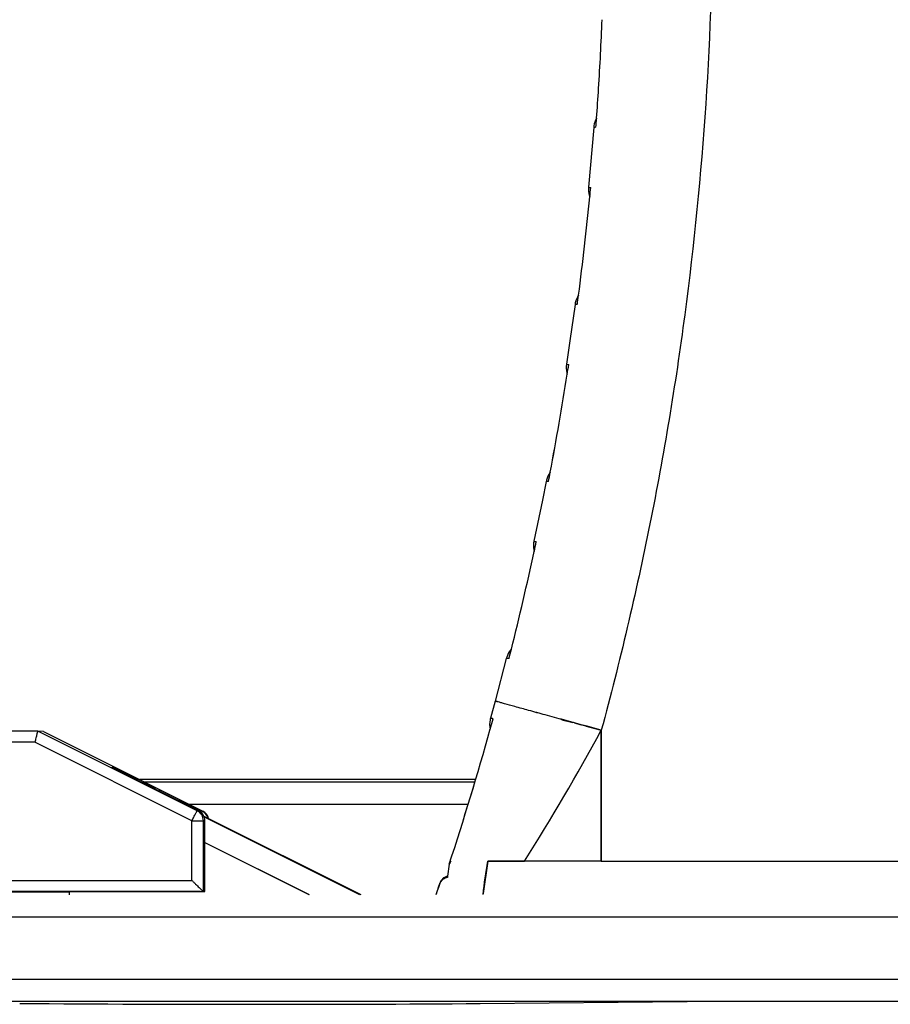
# Model space of a CAD drawing. Units: millimetres. Extents: x 0 to 2787, y -438 to 387.
# Drawn here: x 98 to 106, y 220 to 229 of the extents above; entities that cross this region are included whole.
import ezdxf

# ---------------------------------------------------------------- set-up
doc = ezdxf.new("R2010")
doc.units = ezdxf.units.MM
doc.header["$LTSCALE"] = 23.1
doc.layers.get('0').update_dxf_attribs({"linetype": 'CONTINUOUS'})
for name, color, linetype in [('09_ROUNDS', 7, 'CONTINUOUS'), ('COPY_GEOM_SURFACES', 7, 'CONTINUOUS'), ('INTF_1', 7, 'CONTINUOUS')]:
    doc.layers.add(name, color=color, linetype=linetype)

msp = doc.modelspace()

# ---------------------------------------------------------------- linework, layer by layer
at = {"color": 6, "linetype": 'CONTINUOUS'}
for p, q in [((102.5219, 222.1999), (99.5085, 222.1999)), ((102.5644, 220.1905), (104.4221, 220.2071))]:
    msp.add_line(p, q, dxfattribs=at)
at = {"color": 9, "linetype": 'CONTINUOUS'}
for p, q in [((99.5502, 222.179), (102.5156, 222.179)), ((99.9485, 221.9797), (102.4555, 221.9798))]:
    msp.add_line(p, q, dxfattribs=at)
at = {"color": 7, "linetype": 'CONTINUOUS'}
for p, q in [((102.9603, 221.4673), (102.6316, 221.4673)), ((102.2854, 221.4414), (102.2856, 221.4416)), ((102.1821, 221.2146), (102.1821, 221.2149))]:
    msp.add_line(p, q, dxfattribs=at)
for centre, radius, start, end in [((75.6615, 230.1795), 28.0212, 341.82989, 344.42199), ((105.8722, 219.5403), 4.0594, 151.6595, 152.07061)]:
    msp.add_arc(centre, radius, start, end, dxfattribs=at)
at = {"color": 6, "linetype": 'CONTINUOUS'}
for centre, radius, start, end in [((100.4568, 484.3688), 264.1855, 269.560515, 270.018802), ((100.6965, 460.3441), 240.1608, 269.963494, 270.445645)]:
    msp.add_arc(centre, radius, start, end, dxfattribs=at)
at = {"layer": '09_ROUNDS', "color": 7, "linetype": 'CONTINUOUS'}
for p, q in [((103.5818, 228.0525), (103.5357, 227.5166)), ((103.4456, 226.5467), (103.4456, 226.5464)), ((103.446, 226.5467), (103.4459, 226.5464)), ((103.3374, 225.9281), (103.3356, 225.9121)), ((103.1915, 224.9582), (103.1915, 224.9579)), ((103.1919, 224.9581), (103.1918, 224.9578)), ((102.8424, 223.3703), (102.8423, 223.37)), ((102.8428, 223.3702), (102.8427, 223.3699)), ((102.7977, 223.2865), (102.6963, 222.9054)), ((102.2854, 221.4414), (102.27, 221.3337)), ((102.27, 221.3337), (102.2685, 221.3228)), ((102.27, 221.3337), (102.2685, 221.3228)), ((102.185, 221.2235), (102.2003, 221.2687)), ((102.185, 221.2235), (102.1851, 221.2238)), ((102.2007, 221.2654), (102.2009, 221.2658)), ((102.2008, 221.2655), (102.201, 221.2659)), ((102.2017, 221.2678), (102.2024, 221.2695)), ((102.2018, 221.2679), (102.2024, 221.2695))]:
    msp.add_line(p, q, dxfattribs=at)
at = {"layer": '09_ROUNDS', "color": 9, "linetype": 'CONTINUOUS'}
for p, q in [((103.5365, 227.516), (103.54, 227.5152)), ((103.3382, 225.9275), (103.3418, 225.9266)), ((103.1542, 224.8752), (103.1542, 224.8752)), ((103.0458, 224.339), (103.0496, 224.338)), ((102.7977, 223.2865), (102.7977, 223.2865)), ((100.0824, 221.873), (101.4911, 221.1673)), ((100.0858, 221.8654), (101.4793, 221.1673)), ((100.0924, 221.6355), (101.0269, 221.1673)), ((102.2003, 221.2688), (102.2003, 221.2687))]:
    msp.add_line(p, q, dxfattribs=at)
at = {"layer": '09_ROUNDS', "color": 7, "linetype": 'CONTINUOUS'}
for points in [[(103.6071, 228.1355), (103.6058, 228.1333), (103.5983, 228.1181), (103.592, 228.1019), (103.5869, 228.0847), (103.5834, 228.0665), (103.5818, 228.0525)], [(103.4456, 226.5467), (103.4438, 226.5442), (103.4353, 226.5293), (103.4279, 226.5133), (103.4217, 226.4961), (103.417, 226.4779), (103.4147, 226.4639)], [(103.4147, 226.4639), (103.3689, 226.1377), (103.3374, 225.9281)], [(103.1915, 224.9582), (103.1871, 224.9524), (103.178, 224.9383), (103.1698, 224.9228), (103.1628, 224.9062), (103.1572, 224.8885), (103.1542, 224.8752)], [(103.1542, 224.8752), (103.1215, 224.7092), (103.0449, 224.3397)], [(103.0449, 224.3397), (103.0422, 224.3239), (103.0406, 224.3036), (103.0406, 224.3036)], [(102.8425, 223.3704), (102.8328, 223.3587), (102.8234, 223.3455), (102.8149, 223.331), (102.8074, 223.3153), (102.8012, 223.2985), (102.7977, 223.2865)], [(102.6551, 222.7504), (102.6516, 222.7353), (102.6488, 222.715), (102.6488, 222.7148)], [(102.2701, 221.3339), (102.2656, 221.3326), (102.2606, 221.3309), (102.255, 221.3285), (102.2488, 221.3255), (102.2421, 221.3217), (102.2351, 221.3169), (102.228, 221.311), (102.221, 221.304), (102.2144, 221.2959), (102.2084, 221.2866), (102.2032, 221.2762), (102.2003, 221.2687)]]:
    msp.add_lwpolyline(points, dxfattribs=at)
for centre, radius, start, end in [((75.7106, 230.1682), 27.9708, 355.66692, 355.83192), ((75.7084, 230.1684), 27.973, 354.3821, 354.55375), ((75.7075, 230.1685), 27.9739, 352.56086, 354.38205), ((75.7109, 230.1681), 27.9705, 352.3942, 352.56027), ((75.7166, 230.1673), 27.9647, 351.09586, 351.27361), ((75.711, 230.1682), 27.9704, 349.26466, 351.0957), ((75.703, 230.1697), 27.9785, 349.09582, 349.26412), ((75.6895, 230.1724), 27.9924, 347.77894, 347.96482), ((75.6784, 230.1749), 28.0037, 345.93678, 347.7788), ((75.6738, 230.1761), 28.0085, 345.7636, 345.93616), ((102.7082, 221.046), 0.5525, 161.25487, 162.20373), ((102.7533, 221.0308), 0.6001, 160.86648, 161.24014), ((103.105, 220.897), 0.9764, 157.67882, 157.80591)]:
    msp.add_arc(centre, radius, start, end, dxfattribs=at)
at = {"layer": '09_ROUNDS', "color": 9, "linetype": 'CONTINUOUS'}
for points, knots in [([(103.5863, 228.0537), (103.5852, 228.0536), (103.5837, 228.0534), (103.5823, 228.053), (103.5818, 228.0527), (103.5818, 228.0525)], [0, 0, 0, 0, 0.715001, 0.906517, 1, 1, 1, 1]), ([(103.6015, 228.0549), (103.5999, 228.0548), (103.5948, 228.0545), (103.5897, 228.0542), (103.5863, 228.0537)], [0, 0, 0, 0, 0.315788, 1, 1, 1, 1]), ([(103.5357, 227.5166), (103.5357, 227.5166), (103.5359, 227.5162), (103.5362, 227.5161), (103.5365, 227.516)], [0, 0, 0, 0, 0.147801, 1, 1, 1, 1]), ([(103.54, 227.5152), (103.5409, 227.515), (103.5459, 227.5143), (103.551, 227.5138), (103.5552, 227.5134)], [0, 0, 0, 0, 0.183136, 1, 1, 1, 1]), ([(103.4159, 226.4645), (103.4156, 226.4644), (103.4152, 226.4643), (103.4147, 226.464), (103.4147, 226.4639)], [0, 0, 0, 0, 0.668998, 1, 1, 1, 1]), ([(103.4353, 226.466), (103.4311, 226.4659), (103.4246, 226.4655), (103.4181, 226.465), (103.4159, 226.4645)], [0, 0, 0, 0, 0.650974, 1, 1, 1, 1]), ([(103.3374, 225.9281), (103.3374, 225.928), (103.3375, 225.9277), (103.3379, 225.9276), (103.3382, 225.9275)], [0, 0, 0, 0, 0.14399, 1, 1, 1, 1]), ([(103.3418, 225.9266), (103.3428, 225.9264), (103.348, 225.9256), (103.3533, 225.925), (103.3576, 225.9246)], [0, 0, 0, 0, 0.183382, 1, 1, 1, 1]), ([(103.1555, 224.8758), (103.1552, 224.8757), (103.1547, 224.8756), (103.1542, 224.8754), (103.1542, 224.8752)], [0, 0, 0, 0, 0.667013, 1, 1, 1, 1]), ([(103.1764, 224.8771), (103.1719, 224.877), (103.1649, 224.8767), (103.1578, 224.8763), (103.1555, 224.8758)], [0, 0, 0, 0, 0.651356, 1, 1, 1, 1]), ([(103.0449, 224.3396), (103.0449, 224.3396), (103.0451, 224.3392), (103.0455, 224.3391), (103.0458, 224.339)], [0, 0, 0, 0, 0.142339, 1, 1, 1, 1]), ([(103.0496, 224.338), (103.0507, 224.3378), (103.0563, 224.3369), (103.0619, 224.3362), (103.0666, 224.3357)], [0, 0, 0, 0, 0.183236, 1, 1, 1, 1]), ([(102.7991, 223.2871), (102.7987, 223.287), (102.7983, 223.2869), (102.7978, 223.2867), (102.7977, 223.2865)], [0, 0, 0, 0, 0.665315, 1, 1, 1, 1]), ([(102.8221, 223.2881), (102.8171, 223.2881), (102.8094, 223.2879), (102.8017, 223.2876), (102.7991, 223.2871)], [0, 0, 0, 0, 0.652208, 1, 1, 1, 1]), ([(102.2024, 221.2695), (102.2019, 221.2694), (102.2012, 221.2693), (102.2005, 221.269), (102.2003, 221.2688)], [0, 0, 0, 0, 0.65125, 1, 1, 1, 1])]:
    msp.add_open_spline(points, degree=3, knots=knots, dxfattribs=at)
at = {"layer": '09_ROUNDS', "color": 7, "linetype": 'CONTINUOUS'}
for points, knots in [([(102.2685, 221.3228), (102.2619, 221.3206), (102.2492, 221.3157), (102.2311, 221.3056), (102.2141, 221.2909), (102.2057, 221.2774), (102.2024, 221.2695)], [0, 0, 0, 0, 0.235948, 0.466692, 0.70649, 1, 1, 1, 1]), ([(102.1863, 221.2275), (102.1874, 221.2306), (102.192, 221.2433), (102.1969, 221.2559), (102.2007, 221.2654)], [0, 0, 0, 0, 0.241936, 1, 1, 1, 1])]:
    msp.add_open_spline(points, degree=3, knots=knots, dxfattribs=at)
at = {"layer": 'COPY_GEOM_SURFACES', "color": 6, "linetype": 'CONTINUOUS'}
for p, q in [((102.6967, 222.9053), (102.6546, 222.7512)), ((102.171, 221.1795), (102.1669, 221.1674))]:
    msp.add_line(p, q, dxfattribs=at)
at = {"layer": 'COPY_GEOM_SURFACES', "color": 7, "linetype": 'CONTINUOUS'}
for p, q in [((102.6968, 222.9053), (102.6967, 222.9053)), ((102.6982, 222.9047), (102.6967, 222.9053)), ((102.653, 222.6538), (102.6782, 222.7462)), ((102.6547, 222.7508), (102.6545, 222.7511)), ((102.6546, 222.7512), (102.6546, 222.7513)), ((102.6546, 222.7511), (102.6546, 222.7512)), ((102.6548, 222.7507), (102.6547, 222.7508)), ((102.655, 222.7506), (102.6548, 222.7507)), ((102.655, 222.7506), (102.655, 222.7506)), ((102.6554, 222.7504), (102.655, 222.7506)), ((102.6552, 222.7506), (102.6552, 222.7506)), ((102.6529, 222.6538), (102.6625, 222.6888)), ((102.6315, 221.4671), (102.6316, 221.4674)), ((102.6315, 221.4671), (102.6316, 221.4674))]:
    msp.add_line(p, q, dxfattribs=at)
for points, knots in [([(102.6967, 222.9053), (102.6967, 222.9053), (102.6967, 222.9053), (102.6968, 222.9053), (102.6968, 222.9053)], [0, 0, 0, 0, 0.35503, 1, 1, 1, 1]), ([(103.6497, 222.6441), (103.5372, 222.6745), (103.3698, 222.7199), (103.1527, 222.779), (103.0065, 222.819), (102.8845, 222.8525), (102.8011, 222.8755), (102.7508, 222.8895), (102.7259, 222.8965), (102.7094, 222.9013), (102.7011, 222.9037), (102.6982, 222.9047)], [0, 0, 0, 0, 0.354275, 0.527557, 0.684365, 0.814947, 0.912366, 0.947562, 0.97368, 0.991014, 1, 1, 1, 1]), ([(102.6596, 222.7492), (102.6592, 222.7493), (102.6577, 222.7496), (102.6563, 222.75), (102.6554, 222.7504)], [0, 0, 0, 0, 0.322273, 1, 1, 1, 1]), ([(102.6782, 222.7462), (102.6763, 222.7465), (102.67, 222.7473), (102.6638, 222.7482), (102.6596, 222.7492)], [0, 0, 0, 0, 0.317297, 1, 1, 1, 1])]:
    msp.add_open_spline(points, degree=3, knots=knots, dxfattribs=at)
msp.add_open_spline([(102.5885, 221.1674), (102.5996, 221.2677), (102.6143, 221.3676), (102.6315, 221.4671)], degree=3, dxfattribs=at)
at = {"layer": 'INTF_1', "color": 9, "linetype": 'CONTINUOUS'}
for p, q in [((103.5365, 227.5158), (103.54, 227.515)), ((103.3382, 225.9272), (103.3418, 225.9264)), ((100.0236, 221.92), (98.5929, 222.6357)), ((103.6497, 222.6438), (103.6497, 222.6423)), ((103.6504, 222.6437), (103.6497, 222.641)), ((103.6504, 222.6437), (103.6497, 222.641)), ((103.6497, 222.6423), (103.6497, 222.6408)), ((103.6497, 222.641), (103.6498, 221.4671)), ((98.5663, 222.5359), (96.0777, 222.5359)), ((99.976, 221.8307), (98.5663, 222.5359)), ((99.2616, 222.3103), (99.2793, 222.3093)), ((99.7343, 222.0707), (99.7266, 222.0745)), ((99.7661, 222.0689), (100.0689, 221.9174)), ((100.0236, 221.92), (100.0371, 221.9192)), ((100.0689, 221.9174), (100.0736, 221.9171)), ((99.9759, 221.2959), (99.976, 221.8307)), ((99.976, 221.8307), (100.0789, 221.8306)), ((100.0788, 221.1957), (100.0789, 221.8306)), ((100.0789, 221.8306), (100.0924, 221.8298)), ((100.0924, 221.6352), (101.0265, 221.1673)), ((102.9604, 221.4674), (102.9602, 221.4671)), ((102.9604, 221.4674), (102.9603, 221.4671)), ((95.234, 221.2959), (99.9759, 221.2959)), ((102.2003, 221.2686), (102.2003, 221.2685)), ((89.286, 220.9671), (108.483, 220.9671)), ((108.483, 220.4071), (86.7341, 220.4071))]:
    msp.add_line(p, q, dxfattribs=at)
at = {"layer": 'INTF_1', "color": 7, "linetype": 'CONTINUOUS'}
for p, q in [((103.4456, 226.5467), (103.4456, 226.5465)), ((103.446, 226.5467), (103.446, 226.5464)), ((103.1915, 224.9582), (103.1915, 224.958)), ((103.1919, 224.9582), (103.1919, 224.9579)), ((102.8425, 223.3704), (102.8424, 223.3701)), ((102.8429, 223.3703), (102.8428, 223.37)), ((102.653, 222.6537), (102.6782, 222.746)), ((102.6554, 222.7501), (102.6549, 222.7504)), ((102.6782, 222.746), (102.6782, 222.746)), ((102.6782, 222.746), (102.6782, 222.746)), ((103.2956, 222.7377), (103.3948, 222.7128)), ((103.4082, 222.7093), (103.4583, 222.6957)), ((98.5929, 222.6357), (96.0806, 222.6357)), ((98.6429, 222.6328), (98.5929, 222.6357)), ((98.6429, 222.6328), (100.0736, 221.9171)), ((102.6495, 222.6734), (102.6529, 222.6537)), ((102.6529, 222.6537), (102.6625, 222.6885)), ((103.514, 222.6806), (103.5929, 222.6592)), ((103.5929, 222.6592), (103.6497, 222.6438)), ((103.6497, 222.6423), (103.6497, 222.6438)), ((103.6497, 221.4671), (103.6497, 222.6408)), ((99.27, 222.3055), (99.268, 222.3066)), ((99.2741, 222.3033), (99.27, 222.3055)), ((99.2816, 222.2994), (99.2741, 222.3033)), ((99.2942, 222.2928), (99.2816, 222.2994)), ((99.3176, 222.2808), (99.2942, 222.2928)), ((99.3507, 222.2639), (99.3176, 222.2808)), ((99.3941, 222.2419), (99.3507, 222.2639)), ((99.4482, 222.2144), (99.3941, 222.2419)), ((99.515, 222.1808), (99.4482, 222.2144)), ((99.5926, 222.1418), (99.515, 222.1808)), ((99.6699, 222.103), (99.5926, 222.1418)), ((100.0371, 221.9192), (99.6699, 222.103)), ((100.0924, 221.1949), (100.0924, 221.8298)), ((102.6315, 221.4671), (102.5898, 221.1772)), ((103.6497, 221.4671), (102.6315, 221.4671)), ((102.6316, 221.4671), (102.9602, 221.4671)), ((103.6497, 221.4671), (102.9603, 221.4671)), ((103.6498, 221.4671), (108.4652, 221.4671)), ((102.2854, 221.4411), (102.2701, 221.3337)), ((102.2701, 221.3337), (102.2685, 221.3225)), ((102.2701, 221.3337), (102.2685, 221.3225)), ((95.0956, 221.1957), (100.0788, 221.1957)), ((100.0924, 221.1949), (100.0788, 221.1957)), ((102.1709, 221.1791), (102.1821, 221.2146)), ((102.1821, 221.2146), (102.1822, 221.2148)), ((102.1821, 221.2146), (102.1822, 221.2148)), ((102.2003, 221.2685), (102.1851, 221.2235)), ((102.1851, 221.2235), (102.1851, 221.2237)), ((102.2008, 221.2654), (102.201, 221.2658)), ((102.2009, 221.2655), (102.2011, 221.2659)), ((102.2018, 221.2678), (102.2024, 221.2693)), ((102.2018, 221.2678), (102.2024, 221.2693)), ((93.399, 221.1927), (98.8745, 221.1927)), ((100.0535, 221.1949), (94.8701, 221.1949)), ((98.8745, 221.1932), (94.8995, 221.1932)), ((98.8745, 221.1949), (98.8745, 221.1671)), ((100.0535, 221.1949), (100.0768, 221.1949)), ((100.0768, 221.1949), (100.0924, 221.1949)), ((102.1676, 221.1673), (102.1686, 221.171)), ((102.1686, 221.171), (102.1702, 221.1766)), ((102.5898, 221.1772), (102.5883, 221.1674)), ((108.283, 220.2071), (87.0208, 220.2071))]:
    msp.add_line(p, q, dxfattribs=at)
for points in [[(103.5357, 227.5164), (103.5348, 227.5), (103.5356, 227.4795), (103.5384, 227.4594), (103.5431, 227.4401), (103.5467, 227.43)], [(103.3356, 225.9121), (103.3356, 225.912), (103.3351, 225.8918), (103.3367, 225.8717), (103.3402, 225.8521), (103.3439, 225.8389)], [(103.0406, 224.3036), (103.0405, 224.3034), (103.041, 224.283), (103.0435, 224.2629), (103.0471, 224.2469)], [(102.6488, 222.7148), (102.6488, 222.7148), (102.6481, 222.6941), (102.6495, 222.6734)], [(99.268, 222.3066), (99.2665, 222.3074), (99.266, 222.3077), (99.2656, 222.3079), (99.2653, 222.3081), (99.2653, 222.3081)]]:
    msp.add_lwpolyline(points, dxfattribs=at)
for centre, radius, start, end in [((75.7149, 230.1677), 27.9665, 356.38359, 357.64891), ((75.712, 230.1679), 27.9694, 355.8324, 356.38358), ((75.7106, 230.168), 27.9708, 355.66692, 355.8324), ((75.7084, 230.1682), 27.973, 354.38253, 354.55375), ((75.7075, 230.1683), 27.9739, 352.56139, 354.38249), ((75.7109, 230.1679), 27.9705, 352.3942, 352.5608), ((75.7166, 230.1671), 27.9647, 351.09623, 351.27361), ((75.711, 230.168), 27.9704, 349.26524, 351.09608), ((75.703, 230.1695), 27.9785, 349.09582, 349.2647), ((75.6895, 230.1722), 27.9923, 347.77925, 347.96482), ((75.6784, 230.1747), 28.0037, 345.93742, 347.77912), ((75.6737, 230.1758), 28.0085, 345.7636, 345.9368), ((102.5969, 219.6475), 3.1675, 75.15911, 75.40977), ((75.6615, 230.1793), 28.0212, 341.82989, 344.42224), ((106.8892, 235.2364), 13.0015, 254.69934, 254.95386), ((99.9924, 221.8298), 0.1, 359.99382, 63.42006), ((100.0289, 221.8277), 0.1, 13.57896, 63.42435), ((102.7096, 221.0453), 0.554, 161.23272, 162.17952), ((103.1072, 220.8959), 0.9788, 157.66573, 157.7915), ((102.8594, 220.9705), 0.7194, 163.146, 163.34932)]:
    msp.add_arc(centre, radius, start, end, dxfattribs=at)
at = {"layer": 'INTF_1', "color": 9, "linetype": 'CONTINUOUS'}
for centre, radius, start, end in [((85.8296, 232.2942), 20.2654, 327.70659, 331.56242), ((99.2437, 222.2745), 0.0401, 53.84221, 63.41447), ((99.2614, 222.2735), 0.04, 26.49703, 63.42215), ((135.7982, 294.192), 80.6355, 243.156483, 243.426819), ((99.9789, 221.8306), 0.1, 359.99151, 63.41721), ((100.0242, 221.828), 0.1, 15.00792, 63.42012)]:
    msp.add_arc(centre, radius, start, end, dxfattribs=at)
for points, knots in [([(103.6504, 237.6906), (103.816, 237.0784), (104.1069, 235.8427), (104.524, 233.3397), (104.7341, 230.1671), (104.524, 226.9946), (104.1069, 224.4916), (103.816, 223.2558), (103.6504, 222.6437)], [0, 0, 0, 0, 0.125034, 0.250068, 0.5, 0.749932, 0.874966, 1, 1, 1, 1]), ([(103.5862, 228.0535), (103.5852, 228.0534), (103.5838, 228.0532), (103.5824, 228.0527), (103.5819, 228.0525), (103.5818, 228.0524)], [0, 0, 0, 0, 0.698125, 0.895484, 1, 1, 1, 1]), ([(103.5818, 228.0524), (103.5818, 228.0523), (103.5818, 228.0523), (103.5818, 228.0523), (103.5818, 228.0523)], [0, 0, 0, 0, 0.511658, 1, 1, 1, 1]), ([(103.6015, 228.0547), (103.5999, 228.0546), (103.5948, 228.0543), (103.5897, 228.0539), (103.5862, 228.0535)], [0, 0, 0, 0, 0.315788, 1, 1, 1, 1]), ([(103.5357, 227.5164), (103.5357, 227.5163), (103.5358, 227.516), (103.5362, 227.5159), (103.5365, 227.5158)], [0, 0, 0, 0, 0.147625, 1, 1, 1, 1]), ([(103.54, 227.515), (103.5409, 227.5148), (103.5459, 227.5141), (103.551, 227.5136), (103.5551, 227.5132)], [0, 0, 0, 0, 0.183136, 1, 1, 1, 1]), ([(103.4158, 226.4642), (103.4155, 226.4642), (103.4151, 226.4641), (103.4147, 226.4638), (103.4146, 226.4636)], [0, 0, 0, 0, 0.674182, 1, 1, 1, 1]), ([(103.4353, 226.4658), (103.4311, 226.4656), (103.4246, 226.4653), (103.418, 226.4648), (103.4158, 226.4642)], [0, 0, 0, 0, 0.650974, 1, 1, 1, 1]), ([(103.3374, 225.9279), (103.3373, 225.9278), (103.3375, 225.9274), (103.3379, 225.9273), (103.3382, 225.9272)], [0, 0, 0, 0, 0.14339, 1, 1, 1, 1]), ([(103.3418, 225.9264), (103.3428, 225.9262), (103.348, 225.9254), (103.3533, 225.9248), (103.3576, 225.9244)], [0, 0, 0, 0, 0.183382, 1, 1, 1, 1]), ([(103.1764, 224.8769), (103.1718, 224.8768), (103.1649, 224.8765), (103.1578, 224.8761), (103.1555, 224.8756)], [0, 0, 0, 0, 0.651356, 1, 1, 1, 1]), ([(103.0449, 224.3394), (103.0449, 224.3394), (103.045, 224.339), (103.0455, 224.3388), (103.0458, 224.3387)], [0, 0, 0, 0, 0.141563, 1, 1, 1, 1]), ([(103.0458, 224.3387), (103.0467, 224.3384), (103.049, 224.3379), (103.0559, 224.3367), (103.0619, 224.336), (103.0665, 224.3355)], [0, 0, 0, 0, 0.129398, 0.339091, 1, 1, 1, 1]), ([(102.8221, 223.2879), (102.8171, 223.2879), (102.8094, 223.2876), (102.8017, 223.2874), (102.799, 223.2868)], [0, 0, 0, 0, 0.652208, 1, 1, 1, 1]), ([(99.2668, 222.3072), (99.266, 222.3076), (99.2646, 222.3084), (99.2631, 222.3092), (99.2621, 222.3099), (99.2619, 222.31), (99.2615, 222.3103), (99.2616, 222.3103)], [0, 0, 0, 0, 0.457997, 0.781992, 0.890923, 0.963343, 1, 1, 1, 1]), ([(99.3868, 222.2455), (99.3631, 222.2575), (99.3298, 222.2745), (99.2898, 222.2951), (99.2735, 222.3036), (99.2668, 222.3072)], [0, 0, 0, 0, 0.590049, 0.832318, 1, 1, 1, 1]), ([(99.2793, 222.3093), (99.2795, 222.3093), (99.2802, 222.3089), (99.2817, 222.3084), (99.2839, 222.3073), (99.2883, 222.3053), (99.2952, 222.3021), (99.305, 222.2974), (99.3163, 222.2919), (99.3338, 222.2834), (99.3576, 222.2718), (99.3878, 222.2569), (99.4196, 222.2413), (99.4525, 222.225), (99.4978, 222.2026), (99.5553, 222.174), (99.6251, 222.1393), (99.6955, 222.1042), (99.7425, 222.0807), (99.7661, 222.0689)], [0, 0, 0, 0, 0.001345, 0.004325, 0.008876, 0.014894, 0.030822, 0.051048, 0.074604, 0.100709, 0.158368, 0.220913, 0.286607, 0.354432, 0.423753, 0.565341, 0.709299, 0.85445, 1, 1, 1, 1]), ([(99.7661, 222.0689), (99.766, 222.0689), (99.7658, 222.0686), (99.7654, 222.0681), (99.7649, 222.0672), (99.7638, 222.0654), (99.7621, 222.0623), (99.7606, 222.0596), (99.7598, 222.0581)], [0, 0, 0, 0, 0.021499, 0.073629, 0.156715, 0.270068, 0.582953, 1, 1, 1, 1]), ([(99.976, 221.8307), (99.9789, 221.8366), (99.9846, 221.848), (99.9931, 221.8645), (100.0009, 221.8798), (100.008, 221.8931), (100.0132, 221.9029), (100.0168, 221.9093), (100.0189, 221.913), (100.0207, 221.9159), (100.022, 221.9181), (100.0229, 221.9193), (100.0234, 221.92), (100.0236, 221.92)], [0, 0, 0, 0, 0.192831, 0.378692, 0.550457, 0.70153, 0.826117, 0.876944, 0.919454, 0.953246, 0.978012, 0.993562, 1, 1, 1, 1]), ([(100.0689, 221.9174), (100.0688, 221.9174), (100.0685, 221.917), (100.068, 221.9163), (100.0673, 221.9151), (100.0663, 221.9134), (100.0652, 221.9113), (100.0632, 221.9077), (100.0617, 221.9048), (100.0606, 221.9027)], [0, 0, 0, 0, 0.021024, 0.073696, 0.157938, 0.272707, 0.41646, 0.58722, 1, 1, 1, 1]), ([(102.2024, 221.2693), (102.2019, 221.2692), (102.2012, 221.269), (102.2005, 221.2688), (102.2003, 221.2686)], [0, 0, 0, 0, 0.648716, 1, 1, 1, 1])]:
    msp.add_open_spline(points, degree=3, knots=knots, dxfattribs=at)
at = {"layer": 'INTF_1', "color": 7, "linetype": 'CONTINUOUS'}
for points, knots in [([(103.6497, 222.6438), (103.5372, 222.6743), (103.3698, 222.7197), (103.1527, 222.7788), (103.0065, 222.8187), (102.8845, 222.8522), (102.8011, 222.8753), (102.7508, 222.8893), (102.7259, 222.8963), (102.7093, 222.9011), (102.701, 222.9035), (102.6982, 222.9044)], [0, 0, 0, 0, 0.354275, 0.527557, 0.684365, 0.814947, 0.912366, 0.947562, 0.97368, 0.991014, 1, 1, 1, 1]), ([(102.6596, 222.7489), (102.6591, 222.749), (102.6577, 222.7494), (102.6563, 222.7497), (102.6554, 222.7501)], [0, 0, 0, 0, 0.322273, 1, 1, 1, 1]), ([(102.6782, 222.746), (102.6762, 222.7462), (102.67, 222.7471), (102.6638, 222.748), (102.6596, 222.7489)], [0, 0, 0, 0, 0.317208, 1, 1, 1, 1]), ([(98.5929, 222.6357), (98.5927, 222.6357), (98.5923, 222.6348), (98.5917, 222.6335), (98.5909, 222.631), (98.5898, 222.6277), (98.5885, 222.6234), (98.5865, 222.6161), (98.5835, 222.6052), (98.5796, 222.5902), (98.5753, 222.5732), (98.5709, 222.5549), (98.5678, 222.5423), (98.5663, 222.5359)], [0, 0, 0, 0, 0.006085, 0.02151, 0.046421, 0.080579, 0.123609, 0.175028, 0.300699, 0.45229, 0.623741, 0.80855, 1, 1, 1, 1]), ([(99.9759, 221.2959), (99.9815, 221.2903), (99.9927, 221.2791), (100.0093, 221.2626), (100.0255, 221.2467), (100.0384, 221.2339), (100.0483, 221.2243), (100.055, 221.2178), (100.0612, 221.2118), (100.0667, 221.2066), (100.0713, 221.2022), (100.0746, 221.1992), (100.0766, 221.1974), (100.0776, 221.1965), (100.0783, 221.196), (100.0787, 221.1957), (100.0788, 221.1957)], [0, 0, 0, 0, 0.165984, 0.329954, 0.489061, 0.639515, 0.709873, 0.775808, 0.836172, 0.889567, 0.934354, 0.968744, 0.981494, 0.991029, 0.997213, 1, 1, 1, 1]), ([(102.2685, 221.3225), (102.2619, 221.3204), (102.2492, 221.3155), (102.2311, 221.3054), (102.2141, 221.2907), (102.2057, 221.2772), (102.2024, 221.2693)], [0, 0, 0, 0, 0.235948, 0.466692, 0.70649, 1, 1, 1, 1]), ([(102.1851, 221.2238), (102.1863, 221.2271), (102.1912, 221.2411), (102.1966, 221.255), (102.2008, 221.2654)], [0, 0, 0, 0, 0.241031, 1, 1, 1, 1])]:
    msp.add_open_spline(points, degree=3, knots=knots, dxfattribs=at)
msp.add_open_spline([(102.5886, 221.1674), (102.5996, 221.2677), (102.6143, 221.3677), (102.6316, 221.4671)], degree=3, dxfattribs=at)

doc.saveas('drawing.dxf')
